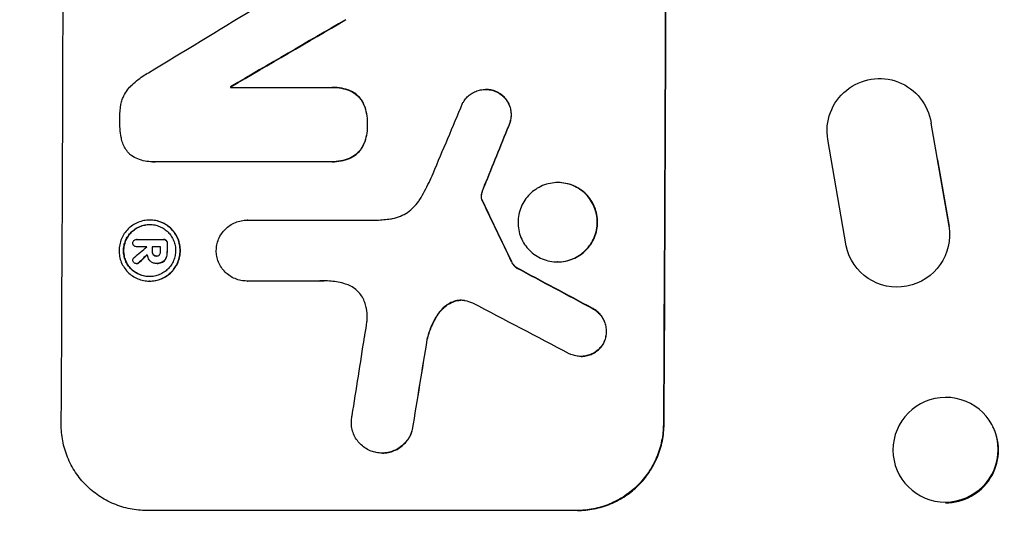
# Model space of a CAD drawing. Units: millimetres. Extents: x -3351 to 3825, y -2778 to 3901.
# Drawn here: x -1784 to -1643, y -471 to -398 of the extents above; entities that cross this region are included whole.
import ezdxf

# ---------------------------------------------------------------- set-up
doc = ezdxf.new("R2010")
doc.units = ezdxf.units.MM
doc.header["$LTSCALE"] = 20
doc.linetypes.add('HIDDEN', pattern=[9.525, 6.35, -3.175])
doc.layers.add('2d', color=230, linetype='Continuous')
doc.layers.add('AS-Free_Space_Hatch', color=31, linetype='HIDDEN')

msp = doc.modelspace()

# ---------------------------------------------------------------- hatches: boundary and pattern name
at = {"layer": 'AS-Free_Space_Hatch'}
h = msp.add_hatch(dxfattribs=at)
h.set_pattern_fill('ANSI31', color=256, scale=100)
h.set_pattern_definition([(30.8695, (1528.96, 2339.6), (-162.905, 272.522), [])])
edge = h.paths.add_edge_path()
edge.add_arc((-8.99, -332.95), 1000, 73.0015, 90, ccw=False)
edge.add_arc((2236.48, 1053.84), 2000, 165.86955, 192.42943, ccw=False)
edge.add_line((296.99, 1542.1), (559.22, 2583.72))
edge.add_arc((1528.96, 2339.59), 1000, -14.13045, 165.86955, ccw=False)
edge.add_line((2498.7, 2095.46), (2236.48, 1053.84))
edge.add_line((2236.48, 1053.84), (2392.63, 783.38))
edge.add_arc((1526.6, 283.38), 1000, -122.38424, 30, ccw=False)
edge.add_line((991.01, -561.1), (991.01, -749.05))
edge.add_arc((-8.99, -749.05), 1000, 270, 360, ccw=False)
edge.add_line((-8.99, -1749.05), (-1850.73, -1749.05))
edge.add_arc((-1850.73, -749.05), 1000, 180, 270, ccw=False)
edge.add_line((-2850.73, -749.05), (-2850.73, -332.95))
edge.add_arc((-1850.73, -332.95), 1000, 90, 180, ccw=False)
edge.add_line((-1850.73, 667.05), (-8.99, 667.05))

# ---------------------------------------------------------------- linework, layer by layer
at = {"layer": '2d'}
for p, q in [((-1753.93, -407.77), (-1753.98, -407.77)), ((-1753.98, -407.86), (-1739.65, -407.86)), ((-1739.39, -407.86), (-1739.44, -407.86)), ((-1717.36, -408.15), (-1717.41, -408.15)), ((-1654.54, -410.17), (-1654.58, -410.1)), ((-1653.54, -412.97), (-1651, -427.75)), ((-1665.72, -430.57), (-1668.34, -415.35)), ((-1765.16, -418.54), (-1765.21, -418.54)), ((-1739.7, -418.53), (-1764.86, -418.53)), ((-1739.42, -418.53), (-1739.47, -418.53)), ((-1652.59, -418.26), (-1650.95, -427.83)), ((-1707, -421.52), (-1707.06, -421.52)), ((-1765.53, -426.89), (-1765.58, -426.89)), ((-1751.56, -426.91), (-1751.61, -426.91)), ((-1751.58, -426.91), (-1733.01, -426.91)), ((-1767.42, -429.69), (-1767.48, -429.69)), ((-1767.46, -429.69), (-1763.62, -429.69)), ((-1763.53, -429.69), (-1763.59, -429.69)), ((-1767.44, -430.71), (-1767.49, -430.71)), ((-1765.98, -430.71), (-1767.46, -430.71)), ((-1764.03, -430.71), (-1765.24, -430.71)), ((-1764.59, -432.05), (-1764.64, -432.05)), ((-1767.43, -433.15), (-1767.48, -433.15)), ((-1764.63, -433.12), (-1764.68, -433.12)), ((-1764.53, -433.12), (-1764.58, -433.12)), ((-1707.05, -432.89), (-1707.11, -432.89)), ((-1664.7, -433.09), (-1664.75, -433.01)), ((-1712.95, -433.74), (-1713.01, -433.74)), ((-1765.57, -435.65), (-1765.62, -435.65)), ((-1751.61, -435.64), (-1751.66, -435.64)), ((-1741.31, -435.64), (-1751.62, -435.64)), ((-1703.71, -446.45), (-1703.76, -446.45)), ((-1644.59, -456.68), (-1644.65, -456.57)), ((-1732.21, -460.32), (-1732.26, -460.32)), ((-1658.2, -463.22), (-1658.26, -463.1)), ((-1704.23, -468.55), (-1766.01, -468.55))]:
    msp.add_line(p, q, dxfattribs=at)
for centre, major_axis, ratio, start_param, end_param in [((-1835.37, -332.95), (0, 1098), 0.052336, -1.68328, -1.458313), ((-1749.02, -332.95), (0, 1100), 0.052336, -1.683074, -1.458518), ((-1703.4, -332.95), (-1803.47, -1096.7), 0.014136, 1.527615, 1.535921), ((-1683.27, -332.95), (1879.14, 1097.71), 0.013322, -1.616189, -1.607405), ((-1811.26, -332.95), (0, 1098), 0.052336, -1.639075, -1.638991), ((-1745.74, -332.95), (-459.06, -1096.81), 0.04455, 1.509811, 1.519016), ((-1739.15, -332.95), (441.07, 1097.82), 0.045077, -1.633817, -1.626041), ((-1819.25, -332.95), (-532.5, 1097.77), 0.042385, -1.682468, -1.674499), ((-1820.28, -332.95), (0, 1098), 0.052336, -1.660592, -1.659493), ((-1704.88, -332.95), (-1328.15, -1096.64), 0.02123, 1.505867, 1.507256), ((-1717.41, -332.95), (1174.58, 1097.63), 0.024414, -1.635936, -1.634913), ((-1823.17, -332.95), (0, 1097), 0.052344, -1.660043, -1.660031), ((-1822.43, -332.95), (0, 1098), 0.052336, -1.660592, -1.659949), ((-1821.22, -332.95), (0, 1097), 0.052336, -1.660674, -1.660031), ((-1959.05, -332.95), (-2058.44, 1097.74), 0.011594, -1.689795, -1.684453), ((-1979.08, -332.95), (2100.99, -1096.75), 0.011213, 1.446024, 1.452665), ((-1775.04, -332.95), (-167.43, -1096.97), 0.051148, 1.467178, 1.477523), ((-1765.37, -332.95), (174.13, 1097.96), 0.051055, -1.675875, -1.664042), ((-1651.4, -459.95), (6.81, 3.27), 0.991764, -2.021268, 0)]:
    msp.add_ellipse(centre, major_axis=major_axis, ratio=ratio, start_param=start_param, end_param=end_param, dxfattribs=at)
at = {"layer": '2d', "extrusion": (0, 0, -1)}
for centre, major_axis, ratio, start_param, end_param in [((-1749.02, -332.95), (0, -1098), 0.052336, -1.68328, -1.458313), ((-1683.27, -332.95), (-1877.43, -1096.71), 0.013322, -1.534133, -1.525341), ((-1660.95, -414.06), (-6.37, -3.96), 0.995314, 0.385291, 3.55456), ((-1811.26, -332.95), (0, -1097), 0.052336, -1.502539, -1.502456), ((-1739.15, -332.95), (-440.67, -1096.82), 0.045077, -1.515485, -1.507702), ((-1819.25, -332.95), (532.02, -1096.77), 0.042385, -1.467018, -1.459042), ((-1658.38, -429.04), (6.37, 3.97), 0.995314, 0.385255, 3.49468), ((-1820.28, -332.95), (0, -1097), 0.052336, -1.482019, -1.480918), ((-1717.41, -332.95), (-1173.51, -1096.63), 0.024414, -1.506637, -1.505574), ((-1822.43, -332.95), (0, -1097), 0.052336, -1.481562, -1.480918), ((-1959.05, -332.95), (2056.56, -1096.74), 0.011594, -1.457056, -1.451709), ((-1765.37, -332.95), (-173.98, -1096.96), 0.051055, -1.477458, -1.465614), ((-1651.45, -459.84), (6.81, 3.27), 0.991764, -1.126375638713997, 5.15680966846559)]:
    msp.add_ellipse(centre, major_axis=major_axis, ratio=ratio, start_param=start_param, end_param=end_param, dxfattribs=at)
at = {"layer": '2d'}
for points, knots in [([(-1768.29, -407.66), (-1767.76, -407.15), (-1767.18, -406.67), (-1766.3, -406.08), (-1766.04, -405.92), (-1765.77, -405.76)], [65.249841, 65.249841, 65.249841, 65.249841, 67.425281, 67.425281, 68.299602, 68.299602, 68.299602, 68.299602]), ([(-1769.61, -409.92), (-1769.56, -409.72), (-1769.49, -409.52), (-1769.28, -409.01), (-1769.11, -408.71), (-1768.74, -408.15), (-1768.53, -407.9), (-1768.3, -407.67), (-1768.29, -407.66), (-1768.29, -407.66)], [24.340309, 24.340309, 24.340309, 24.340309, 24.933333, 24.933333, 25.893421, 25.893421, 26.853509, 26.853509, 26.873233, 26.873233, 26.873233, 26.873233]), ([(-1739.65, -407.86), (-1739.58, -407.86), (-1739.51, -407.86), (-1739.44, -407.86), (-1738.99, -407.86), (-1738.54, -407.9), (-1737.69, -408.07), (-1737.31, -408.18), (-1736.93, -408.32)], [-0.215709, -0.215709, -0.215709, -0.215709, 0, 0, 0, 1.331852, 1.331852, 2.463901, 2.463901, 2.463901, 2.463901]), ([(-1736.88, -408.32), (-1737.26, -408.18), (-1737.64, -408.07), (-1738.48, -407.9), (-1738.94, -407.86), (-1739.39, -407.86)], [-2.464002, -2.464002, -2.464002, -2.464002, -1.332744, -1.332744, 0, 0, 0, 0]), ([(-1736.93, -408.32), (-1736.92, -408.33), (-1736.9, -408.33), (-1736.66, -408.43), (-1736.44, -408.55), (-1736.04, -408.83), (-1735.85, -408.98), (-1735.52, -409.31), (-1735.37, -409.5), (-1735.18, -409.78), (-1735.13, -409.85), (-1735.09, -409.93)], [1.35763, 1.35763, 1.35763, 1.35763, 1.404457, 1.404457, 2.106685, 2.106685, 2.808914, 2.808914, 3.512185, 3.512185, 3.767874, 3.767874, 3.767874, 3.767874]), ([(-1735.04, -409.93), (-1735.08, -409.85), (-1735.13, -409.77), (-1735.31, -409.5), (-1735.47, -409.31), (-1735.8, -408.98), (-1735.98, -408.82), (-1736.39, -408.55), (-1736.61, -408.43), (-1736.85, -408.33), (-1736.87, -408.33), (-1736.88, -408.32)], [18.72132, 18.72132, 18.72132, 18.72132, 18.978298, 18.978298, 19.682019, 19.682019, 20.383794, 20.383794, 21.085569, 21.085569, 21.131544, 21.131544, 21.131544, 21.131544]), ([(-1720.7, -410.14), (-1720.64, -410.02), (-1720.57, -409.9), (-1720.35, -409.59), (-1720.2, -409.4), (-1719.87, -409.07), (-1719.68, -408.92), (-1719.28, -408.64), (-1719.06, -408.53), (-1718.6, -408.34), (-1718.36, -408.27), (-1717.89, -408.17), (-1717.64, -408.15), (-1717.41, -408.15), (-1717.18, -408.15), (-1716.94, -408.17), (-1716.46, -408.27), (-1716.22, -408.34), (-1715.91, -408.47), (-1715.83, -408.51), (-1715.75, -408.55)], [-3.885313, -3.885313, -3.885313, -3.885313, -3.493176, -3.493176, -2.792986, -2.792986, -2.094739, -2.094739, -1.396493, -1.396493, -0.698246, -0.698246, 0, 0, 0, 0.698699, 0.698699, 1.397397, 1.397397, 1.656109, 1.656109, 1.656109, 1.656109]), ([(-1715.69, -408.55), (-1715.78, -408.51), (-1715.86, -408.47), (-1716.17, -408.34), (-1716.41, -408.27), (-1716.89, -408.17), (-1717.13, -408.15), (-1717.36, -408.15)], [-1.656042, -1.656042, -1.656042, -1.656042, -1.396493, -1.396493, -0.698247, -0.698247, 0, 0, 0, 0]), ([(-1715.75, -408.55), (-1715.61, -408.62), (-1715.48, -408.69), (-1715.16, -408.91), (-1714.98, -409.06), (-1714.65, -409.38), (-1714.5, -409.57), (-1714.24, -409.97), (-1714.12, -410.18), (-1713.94, -410.63), (-1713.87, -410.86), (-1713.78, -411.34), (-1713.76, -411.57), (-1713.76, -412.03), (-1713.78, -412.27), (-1713.88, -412.74), (-1713.95, -412.97), (-1714.07, -413.27), (-1714.11, -413.35), (-1714.14, -413.42)], [1.627614, 1.627614, 1.627614, 1.627614, 2.05878, 2.05878, 2.74504, 2.74504, 3.433209, 3.433209, 4.121378, 4.121378, 4.809547, 4.809547, 5.497716, 5.497716, 6.186013, 6.186013, 6.87431, 6.87431, 7.107115, 7.107115, 7.107115, 7.107115]), ([(-1714.09, -413.42), (-1714.05, -413.35), (-1714.02, -413.27), (-1713.89, -412.97), (-1713.82, -412.74), (-1713.73, -412.27), (-1713.71, -412.03), (-1713.7, -411.57), (-1713.73, -411.34), (-1713.82, -410.87), (-1713.89, -410.63), (-1714.07, -410.18), (-1714.18, -409.97), (-1714.45, -409.57), (-1714.6, -409.39), (-1714.92, -409.06), (-1715.1, -408.91), (-1715.43, -408.69), (-1715.56, -408.62), (-1715.69, -408.55)], [14.884916, 14.884916, 14.884916, 14.884916, 15.118623, 15.118623, 15.80643, 15.80643, 16.494237, 16.494237, 17.18196, 17.18196, 17.869682, 17.869682, 18.557404, 18.557404, 19.245127, 19.245127, 19.93183, 19.93183, 20.364263, 20.364263, 20.364263, 20.364263]), ([(-1769.88, -412.35), (-1769.88, -412.27), (-1769.88, -412.19), (-1769.88, -411.53), (-1769.82, -410.92), (-1769.68, -410.18), (-1769.65, -410.05), (-1769.61, -409.92)], [42.237494, 42.237494, 42.237494, 42.237494, 42.466418, 42.466418, 44.236834, 44.236834, 44.62424, 44.62424, 44.62424, 44.62424]), ([(-1735.09, -409.93), (-1735.01, -410.09), (-1734.94, -410.25), (-1734.7, -410.81), (-1734.58, -411.23), (-1734.42, -412.07), (-1734.38, -412.5), (-1734.38, -413), (-1734.39, -413.1), (-1734.39, -413.2)], [6.880678, 6.880678, 6.880678, 6.880678, 7.379204, 7.379204, 8.61031, 8.61031, 9.841416, 9.841416, 10.136588, 10.136588, 10.136588, 10.136588]), ([(-1734.34, -413.2), (-1734.33, -413.1), (-1734.33, -413), (-1734.33, -412.5), (-1734.37, -412.07), (-1734.53, -411.23), (-1734.65, -410.81), (-1734.88, -410.25), (-1734.96, -410.09), (-1735.04, -409.93)], [29.232672, 29.232672, 29.232672, 29.232672, 29.527843, 29.527843, 30.758944, 30.758944, 31.990046, 31.990046, 32.488568, 32.488568, 32.488568, 32.488568]), ([(-1769.63, -415.14), (-1769.64, -415.1), (-1769.65, -415.07), (-1769.81, -414.2), (-1769.89, -413.37), (-1769.88, -412.49), (-1769.88, -412.42), (-1769.88, -412.35)], [55.896087, 55.896087, 55.896087, 55.896087, 55.990523, 55.990523, 58.42929, 58.42929, 58.638777, 58.638777, 58.638777, 58.638777]), ([(-1734.39, -413.2), (-1734.39, -413.31), (-1734.38, -413.41), (-1734.39, -413.91), (-1734.42, -414.31), (-1734.58, -415.11), (-1734.7, -415.51), (-1734.94, -416.07), (-1735.02, -416.24), (-1735.11, -416.42)], [9.026432, 9.026432, 9.026432, 9.026432, 9.34302, 9.34302, 10.512045, 10.512045, 11.681071, 11.681071, 12.231727, 12.231727, 12.231727, 12.231727]), ([(-1735.06, -416.42), (-1734.97, -416.25), (-1734.89, -416.07), (-1734.65, -415.51), (-1734.53, -415.11), (-1734.37, -414.31), (-1734.33, -413.91), (-1734.33, -413.41), (-1734.33, -413.31), (-1734.34, -413.2)], [25.143494, 25.143494, 25.143494, 25.143494, 25.692502, 25.692502, 26.862411, 26.862411, 28.032321, 28.032321, 28.348911, 28.348911, 28.348911, 28.348911]), ([(-1768.32, -417.54), (-1768.38, -417.49), (-1768.44, -417.44), (-1768.68, -417.2), (-1768.85, -416.99), (-1769.15, -416.54), (-1769.27, -416.3), (-1769.48, -415.8), (-1769.56, -415.53), (-1769.62, -415.22), (-1769.63, -415.18), (-1769.63, -415.14)], [15.223345, 15.223345, 15.223345, 15.223345, 15.459761, 15.459761, 16.233545, 16.233545, 17.007328, 17.007328, 17.781112, 17.781112, 17.91191, 17.91191, 17.91191, 17.91191]), ([(-1735.11, -416.42), (-1735.16, -416.5), (-1735.21, -416.57), (-1735.4, -416.86), (-1735.56, -417.05), (-1735.9, -417.39), (-1736.09, -417.55), (-1736.51, -417.83), (-1736.73, -417.95), (-1736.97, -418.05), (-1736.97, -418.05), (-1736.97, -418.05)], [7.667527, 7.667527, 7.667527, 7.667527, 7.927442, 7.927442, 8.648605, 8.648605, 9.36859, 9.36859, 10.088575, 10.088575, 10.090466, 10.090466, 10.090466, 10.090466]), ([(-1736.92, -418.05), (-1736.92, -418.05), (-1736.92, -418.05), (-1736.68, -417.95), (-1736.46, -417.83), (-1736.04, -417.55), (-1735.85, -417.39), (-1735.51, -417.05), (-1735.35, -416.86), (-1735.16, -416.57), (-1735.11, -416.5), (-1735.06, -416.42)], [12.966595, 12.966595, 12.966595, 12.966595, 12.968485, 12.968485, 13.688469, 13.688469, 14.408454, 14.408454, 15.129614, 15.129614, 15.389528, 15.389528, 15.389528, 15.389528]), ([(-1764.86, -418.53), (-1764.98, -418.53), (-1765.1, -418.54), (-1765.55, -418.54), (-1765.9, -418.5), (-1766.6, -418.37), (-1766.94, -418.26), (-1767.6, -417.99), (-1767.92, -417.82), (-1768.25, -417.59), (-1768.29, -417.57), (-1768.32, -417.54)], [15.961096, 15.961096, 15.961096, 15.961096, 16.306501, 16.306501, 17.324163, 17.324163, 18.341826, 18.341826, 19.359488, 19.359488, 19.484565, 19.484565, 19.484565, 19.484565]), ([(-1736.97, -418.05), (-1737.36, -418.2), (-1737.77, -418.32), (-1738.61, -418.49), (-1739.05, -418.53), (-1739.55, -418.53), (-1739.62, -418.53), (-1739.7, -418.53)], [17.909164, 17.909164, 17.909164, 17.909164, 19.099417, 19.099417, 20.371792, 20.371792, 20.592134, 20.592134, 20.592134, 20.592134]), ([(-1739.42, -418.53), (-1739, -418.53), (-1738.56, -418.49), (-1737.72, -418.32), (-1737.31, -418.2), (-1736.92, -418.05)], [20.371743, 20.371743, 20.371743, 20.371743, 21.644116, 21.644116, 22.83437, 22.83437, 22.83437, 22.83437]), ([(-1726.85, -423.94), (-1726.61, -423.55), (-1726.38, -423.15), (-1725.72, -421.92), (-1725.31, -421.08), (-1724.95, -420.21)], [115.280464, 115.280464, 115.280464, 115.280464, 116.585597, 116.585597, 119.236515, 119.236515, 119.236515, 119.236515]), ([(-1717.84, -422.71), (-1717.81, -422.64), (-1717.78, -422.56), (-1717.68, -422.3), (-1717.61, -422.12), (-1717.54, -421.93)], [25.5116165, 25.5116165, 25.5116165, 25.5116165, 25.7461134, 25.7461134, 26.3046113, 26.3046113, 26.3046113, 26.3046113]), ([(-1707.06, -421.52), (-1706.7, -421.52), (-1706.33, -421.55), (-1705.6, -421.7), (-1705.23, -421.81), (-1704.54, -422.1), (-1704.2, -422.28), (-1703.58, -422.69), (-1703.3, -422.93), (-1702.8, -423.43), (-1702.56, -423.72), (-1702.15, -424.34), (-1701.97, -424.68), (-1701.68, -425.38), (-1701.57, -425.74), (-1701.43, -426.48), (-1701.4, -426.85), (-1701.4, -427.56), (-1701.44, -427.93), (-1701.59, -428.67), (-1701.7, -429.03), (-1701.99, -429.73), (-1702.17, -430.07), (-1702.59, -430.69), (-1702.83, -430.98), (-1703.34, -431.48), (-1703.63, -431.72), (-1704.25, -432.13), (-1704.58, -432.31), (-1705.28, -432.6), (-1705.65, -432.71), (-1706.38, -432.86), (-1706.75, -432.89), (-1707.46, -432.89), (-1707.83, -432.86), (-1708.57, -432.71), (-1708.93, -432.6), (-1709.63, -432.31), (-1709.96, -432.13), (-1710.58, -431.72), (-1710.86, -431.48), (-1711.37, -430.97), (-1711.6, -430.69), (-1712.02, -430.07), (-1712.19, -429.73), (-1712.48, -429.03), (-1712.59, -428.67), (-1712.73, -427.93), (-1712.76, -427.56), (-1712.76, -426.85), (-1712.72, -426.48), (-1712.58, -425.75), (-1712.46, -425.38), (-1712.17, -424.68), (-1711.99, -424.34), (-1711.57, -423.72), (-1711.33, -423.44), (-1710.83, -422.93), (-1710.54, -422.69), (-1709.92, -422.28), (-1709.58, -422.1), (-1708.88, -421.81), (-1708.52, -421.7), (-1707.78, -421.55), (-1707.41, -421.52), (-1707.06, -421.52)], [0, 0, 0, 0, 1.070876, 1.070876, 2.141752, 2.141752, 3.212629, 3.212629, 4.283505, 4.283505, 5.358605, 5.358605, 6.433705, 6.433705, 7.508805, 7.508805, 8.583906, 8.583906, 9.65938, 9.65938, 10.734855, 10.734855, 11.81033, 11.81033, 12.885805, 12.885805, 13.956719, 13.956719, 15.027633, 15.027633, 16.098547, 16.098547, 17.169461, 17.169461, 18.241478, 18.241478, 19.313495, 19.313495, 20.385513, 20.385513, 21.45753, 21.45753, 22.531902, 22.531902, 23.606273, 23.606273, 24.680645, 24.680645, 25.755016, 25.755016, 26.829139, 26.829139, 27.903262, 27.903262, 28.977386, 28.977386, 30.051509, 30.051509, 31.123362, 31.123362, 32.195215, 32.195215, 33.267069, 33.267069, 34.338922, 34.338922, 34.338922, 34.338922]), ([(-1707.05, -432.89), (-1706.7, -432.89), (-1706.33, -432.86), (-1705.6, -432.71), (-1705.23, -432.6), (-1704.53, -432.31), (-1704.19, -432.13), (-1703.57, -431.72), (-1703.29, -431.48), (-1702.78, -430.98), (-1702.54, -430.69), (-1702.12, -430.07), (-1701.94, -429.73), (-1701.64, -429.03), (-1701.53, -428.67), (-1701.39, -427.93), (-1701.35, -427.56), (-1701.35, -426.85), (-1701.38, -426.48), (-1701.52, -425.74), (-1701.63, -425.38), (-1701.92, -424.68), (-1702.09, -424.34), (-1702.51, -423.72), (-1702.75, -423.43), (-1703.25, -422.93), (-1703.53, -422.69), (-1704.15, -422.28), (-1704.48, -422.1), (-1705.18, -421.81), (-1705.55, -421.7), (-1706.28, -421.55), (-1706.65, -421.52), (-1707, -421.52)], [17.169403, 17.169403, 17.169403, 17.169403, 18.240318, 18.240318, 19.311232, 19.311232, 20.382146, 20.382146, 21.45306, 21.45306, 22.528527, 22.528527, 23.603994, 23.603994, 24.679461, 24.679461, 25.754928, 25.754928, 26.830021, 26.830021, 27.905113, 27.905113, 28.980206, 28.980206, 30.055299, 30.055299, 31.126176, 31.126176, 32.197052, 32.197052, 33.267929, 33.267929, 34.338806, 34.338806, 34.338806, 34.338806]), ([(-1718.04, -423.34), (-1718.05, -423.4), (-1718.05, -423.45), (-1718.05, -423.65), (-1718.03, -423.8), (-1717.98, -423.95)], [2.051969, 2.051969, 2.051969, 2.051969, 2.2158216, 2.2158216, 2.6458075, 2.6458075, 2.6458075, 2.6458075]), ([(-1717.89, -422.71), (-1717.94, -422.85), (-1717.98, -422.99), (-1718.02, -423.2), (-1718.03, -423.27), (-1718.04, -423.34)], [3.1277042, 3.1277042, 3.1277042, 3.1277042, 3.5375766, 3.5375766, 3.7445401, 3.7445401, 3.7445401, 3.7445401]), ([(-1717.93, -423.95), (-1717.98, -423.8), (-1718, -423.65), (-1718, -423.45), (-1717.99, -423.4), (-1717.99, -423.34)], [6.2176712, 6.2176712, 6.2176712, 6.2176712, 6.6476546, 6.6476546, 6.8115062, 6.8115062, 6.8115062, 6.8115062]), ([(-1717.99, -423.34), (-1717.98, -423.27), (-1717.97, -423.2), (-1717.93, -422.99), (-1717.89, -422.85), (-1717.84, -422.71)], [12.4301936, 12.4301936, 12.4301936, 12.4301936, 12.6375874, 12.6375874, 13.0470664, 13.0470664, 13.0470664, 13.0470664]), ([(-1731.07, -426.72), (-1730.96, -426.71), (-1730.85, -426.69), (-1730.36, -426.59), (-1729.99, -426.48), (-1729.27, -426.18), (-1728.92, -426), (-1728.28, -425.57), (-1727.99, -425.32), (-1727.47, -424.81), (-1727.22, -424.51), (-1726.95, -424.11), (-1726.9, -424.03), (-1726.85, -423.94)], [18.424788, 18.424788, 18.424788, 18.424788, 18.745098, 18.745098, 19.846853, 19.846853, 20.948608, 20.948608, 22.050364, 22.050364, 23.154229, 23.154229, 23.438138, 23.438138, 23.438138, 23.438138]), ([(-1717.98, -423.95), (-1717.98, -423.97), (-1717.97, -424), (-1717.94, -424.07), (-1717.92, -424.1), (-1717.9, -424.14)], [1.7207269, 1.7207269, 1.7207269, 1.7207269, 1.8020372, 1.8020372, 1.9220516, 1.9220516, 1.9220516, 1.9220516]), ([(-1717.85, -424.14), (-1717.87, -424.1), (-1717.89, -424.07), (-1717.91, -424), (-1717.92, -423.97), (-1717.93, -423.95)], [3.8423361, 3.8423361, 3.8423361, 3.8423361, 3.9626511, 3.9626511, 4.0436493, 4.0436493, 4.0436493, 4.0436493]), ([(-1765.58, -426.89), (-1765.31, -426.89), (-1765.02, -426.92), (-1764.46, -427.03), (-1764.18, -427.11), (-1763.64, -427.33), (-1763.38, -427.47), (-1762.91, -427.79), (-1762.69, -427.98), (-1762.3, -428.37), (-1762.12, -428.59), (-1761.8, -429.06), (-1761.66, -429.32), (-1761.44, -429.86), (-1761.36, -430.14), (-1761.25, -430.71), (-1761.22, -430.99), (-1761.23, -431.55), (-1761.25, -431.83), (-1761.37, -432.4), (-1761.45, -432.68), (-1761.68, -433.22), (-1761.82, -433.48), (-1762.14, -433.96), (-1762.33, -434.17), (-1762.72, -434.56), (-1762.94, -434.75), (-1763.42, -435.07), (-1763.68, -435.21), (-1764.22, -435.43), (-1764.5, -435.51), (-1765.06, -435.62), (-1765.35, -435.65), (-1765.9, -435.65), (-1766.18, -435.62), (-1766.74, -435.51), (-1767.03, -435.43), (-1767.56, -435.2), (-1767.82, -435.07), (-1768.3, -434.74), (-1768.51, -434.56), (-1768.9, -434.17), (-1769.08, -433.95), (-1769.4, -433.47), (-1769.54, -433.22), (-1769.76, -432.68), (-1769.84, -432.39), (-1769.95, -431.83), (-1769.98, -431.54), (-1769.97, -431), (-1769.94, -430.71), (-1769.83, -430.15), (-1769.75, -429.86), (-1769.52, -429.32), (-1769.38, -429.07), (-1769.06, -428.59), (-1768.87, -428.37), (-1768.48, -427.98), (-1768.26, -427.8), (-1767.78, -427.47), (-1767.53, -427.34), (-1766.99, -427.11), (-1766.7, -427.03), (-1766.14, -426.92), (-1765.85, -426.89), (-1765.58, -426.89)], [0, 0, 0, 0, 0.824768, 0.824768, 1.649535, 1.649535, 2.474303, 2.474303, 3.299071, 3.299071, 4.127417, 4.127417, 4.955764, 4.955764, 5.78411, 5.78411, 6.612456, 6.612456, 7.441035, 7.441035, 8.269613, 8.269613, 9.098192, 9.098192, 9.92677, 9.92677, 10.751561, 10.751561, 11.576352, 11.576352, 12.401143, 12.401143, 13.225934, 13.225934, 14.051637, 14.051637, 14.877339, 14.877339, 15.703042, 15.703042, 16.528744, 16.528744, 17.356411, 17.356411, 18.184078, 18.184078, 19.011746, 19.011746, 19.839413, 19.839413, 20.666926, 20.666926, 21.494439, 21.494439, 22.321952, 22.321952, 23.149466, 23.149466, 23.975067, 23.975067, 24.800667, 24.800667, 25.626268, 25.626268, 26.451869, 26.451869, 26.451869, 26.451869]), ([(-1765.58, -427.53), (-1765.82, -427.53), (-1766.06, -427.55), (-1766.54, -427.65), (-1766.78, -427.72), (-1767.24, -427.91), (-1767.47, -428.03), (-1767.87, -428.3), (-1768.06, -428.46), (-1768.4, -428.79), (-1768.55, -428.98), (-1768.83, -429.39), (-1768.95, -429.61), (-1769.14, -430.07), (-1769.21, -430.31), (-1769.31, -430.79), (-1769.33, -431.04), (-1769.34, -431.51), (-1769.31, -431.75), (-1769.22, -432.23), (-1769.15, -432.47), (-1768.96, -432.93), (-1768.85, -433.15), (-1768.57, -433.56), (-1768.42, -433.75), (-1768.09, -434.08), (-1767.9, -434.24), (-1767.5, -434.51), (-1767.28, -434.63), (-1766.82, -434.82), (-1766.58, -434.89), (-1766.09, -434.99), (-1765.85, -435.01), (-1765.38, -435.01), (-1765.14, -434.99), (-1764.66, -434.89), (-1764.42, -434.82), (-1763.96, -434.63), (-1763.74, -434.51), (-1763.33, -434.24), (-1763.14, -434.08), (-1762.81, -433.75), (-1762.65, -433.56), (-1762.37, -433.15), (-1762.25, -432.93), (-1762.06, -432.47), (-1761.99, -432.23), (-1761.89, -431.75), (-1761.87, -431.51), (-1761.86, -431.04), (-1761.89, -430.79), (-1761.98, -430.31), (-1762.05, -430.07), (-1762.24, -429.61), (-1762.36, -429.39), (-1762.63, -428.98), (-1762.78, -428.79), (-1763.11, -428.46), (-1763.3, -428.3), (-1763.71, -428.03), (-1763.93, -427.91), (-1764.38, -427.72), (-1764.62, -427.65), (-1765.11, -427.55), (-1765.35, -427.53), (-1765.58, -427.53)], [0, 0, 0, 0, 0.704911, 0.704911, 1.409822, 1.409822, 2.114733, 2.114733, 2.819644, 2.819644, 3.526191, 3.526191, 4.232739, 4.232739, 4.939286, 4.939286, 5.645833, 5.645833, 6.352492, 6.352492, 7.059152, 7.059152, 7.765811, 7.765811, 8.47247, 8.47247, 9.177455, 9.177455, 9.88244, 9.88244, 10.587426, 10.587426, 11.292411, 11.292411, 11.996622, 11.996622, 12.700834, 12.700834, 13.405046, 13.405046, 14.109258, 14.109258, 14.81669, 14.81669, 15.524123, 15.524123, 16.231555, 16.231555, 16.938988, 16.938988, 17.646251, 17.646251, 18.353515, 18.353515, 19.060778, 19.060778, 19.768041, 19.768041, 20.472236, 20.472236, 21.176431, 21.176431, 21.880626, 21.880626, 22.58482, 22.58482, 22.58482, 22.58482]), ([(-1765.59, -435.01), (-1765.82, -435.01), (-1766.05, -434.99), (-1766.52, -434.89), (-1766.76, -434.82), (-1767.22, -434.63), (-1767.44, -434.51), (-1767.85, -434.24), (-1768.04, -434.08), (-1768.37, -433.75), (-1768.52, -433.56), (-1768.79, -433.15), (-1768.91, -432.93), (-1769.1, -432.47), (-1769.17, -432.23), (-1769.26, -431.75), (-1769.28, -431.51), (-1769.28, -431.04), (-1769.26, -430.79), (-1769.16, -430.31), (-1769.09, -430.07), (-1768.89, -429.61), (-1768.78, -429.39), (-1768.5, -428.98), (-1768.34, -428.79), (-1768.01, -428.46), (-1767.82, -428.3), (-1767.41, -428.03), (-1767.19, -427.91), (-1766.73, -427.72), (-1766.49, -427.65), (-1766.02, -427.56), (-1765.78, -427.53), (-1765.56, -427.53)], [11.318653, 11.318653, 11.318653, 11.318653, 11.997352, 11.997352, 12.702336, 12.702336, 13.40732, 13.40732, 14.112304, 14.112304, 14.818959, 14.818959, 15.525614, 15.525614, 16.232269, 16.232269, 16.938924, 16.938924, 17.645467, 17.645467, 18.35201, 18.35201, 19.058553, 19.058553, 19.765097, 19.765097, 20.470007, 20.470007, 21.174917, 21.174917, 21.879827, 21.879827, 22.558468, 22.558468, 22.558468, 22.558468]), ([(-1765.57, -435.65), (-1765.29, -435.65), (-1765.01, -435.62), (-1764.44, -435.51), (-1764.16, -435.43), (-1763.62, -435.2), (-1763.36, -435.07), (-1762.88, -434.74), (-1762.66, -434.56), (-1762.27, -434.17), (-1762.09, -433.95), (-1761.77, -433.47), (-1761.63, -433.22), (-1761.4, -432.68), (-1761.32, -432.39), (-1761.2, -431.83), (-1761.17, -431.54), (-1761.17, -431), (-1761.2, -430.71), (-1761.3, -430.15), (-1761.39, -429.86), (-1761.61, -429.32), (-1761.75, -429.07), (-1762.07, -428.59), (-1762.25, -428.37), (-1762.63, -427.98), (-1762.85, -427.8), (-1763.33, -427.47), (-1763.59, -427.34), (-1764.12, -427.11), (-1764.4, -427.03), (-1764.97, -426.92), (-1765.25, -426.89), (-1765.53, -426.89)], [13.225885, 13.225885, 13.225885, 13.225885, 14.051586, 14.051586, 14.877287, 14.877287, 15.702988, 15.702988, 16.52869, 16.52869, 17.356352, 17.356352, 18.184014, 18.184014, 19.011676, 19.011676, 19.839338, 19.839338, 20.666847, 20.666847, 21.494355, 21.494355, 22.321864, 22.321864, 23.149372, 23.149372, 23.974972, 23.974972, 24.800572, 24.800572, 25.626172, 25.626172, 26.451771, 26.451771, 26.451771, 26.451771]), ([(-1756.03, -431.28), (-1756.03, -431.01), (-1756, -430.74), (-1755.89, -430.18), (-1755.81, -429.9), (-1755.58, -429.35), (-1755.44, -429.09), (-1755.11, -428.61), (-1754.93, -428.39), (-1754.53, -428), (-1754.31, -427.82), (-1753.83, -427.49), (-1753.57, -427.35), (-1753.03, -427.13), (-1752.74, -427.04), (-1752.18, -426.93), (-1751.89, -426.91), (-1751.61, -426.91), (-1751.6, -426.91), (-1751.59, -426.91), (-1751.58, -426.91)], [-6.6146, -6.6146, -6.6146, -6.6146, -5.81963, -5.81963, -4.986196, -4.986196, -4.152761, -4.152761, -3.319326, -3.319326, -2.489495, -2.489495, -1.659663, -1.659663, -0.829832, -0.829832, 0, 0, 0, 0.035856, 0.035856, 0.035856, 0.035856]), ([(-1733.01, -426.91), (-1732.67, -426.89), (-1732.34, -426.86), (-1731.69, -426.8), (-1731.38, -426.77), (-1731.07, -426.72)], [71.121511, 71.121511, 71.121511, 71.121511, 72.103972, 72.103972, 73.018308, 73.018308, 73.018308, 73.018308]), ([(-1767.99, -430.2), (-1767.99, -430.19), (-1767.99, -430.19), (-1767.99, -430.12), (-1767.98, -430.05), (-1767.93, -429.93), (-1767.89, -429.87), (-1767.84, -429.82), (-1767.84, -429.82), (-1767.84, -429.82)], [2.2534449, 2.2534449, 2.2534449, 2.2534449, 2.2731342, 2.2731342, 2.4629712, 2.4629712, 2.6528081, 2.6528081, 2.6568152, 2.6568152, 2.6568152, 2.6568152]), ([(-1767.91, -430.49), (-1767.93, -430.47), (-1767.94, -430.44), (-1767.98, -430.35), (-1767.99, -430.28), (-1767.99, -430.21), (-1767.99, -430.2), (-1767.99, -430.2)], [2.175943, 2.175943, 2.175943, 2.175943, 2.25539, 2.25539, 2.460684, 2.460684, 2.4704139, 2.4704139, 2.4704139, 2.4704139]), ([(-1767.46, -430.71), (-1767.47, -430.71), (-1767.48, -430.71), (-1767.56, -430.71), (-1767.63, -430.7), (-1767.75, -430.65), (-1767.81, -430.61), (-1767.88, -430.54), (-1767.9, -430.52), (-1767.91, -430.49)], [1.5278396, 1.5278396, 1.5278396, 1.5278396, 1.5582399, 1.5582399, 1.7525957, 1.7525957, 1.9469515, 1.9469515, 2.0370276, 2.0370276, 2.0370276, 2.0370276]), ([(-1767.84, -429.82), (-1767.8, -429.78), (-1767.75, -429.75), (-1767.62, -429.7), (-1767.55, -429.69), (-1767.48, -429.69), (-1767.47, -429.69), (-1767.46, -429.69), (-1767.46, -429.69)], [-0.3804717, -0.3804717, -0.3804717, -0.3804717, -0.2112577, -0.2112577, 0, 0, 0, 0.0185672, 0.0185672, 0.0185672, 0.0185672]), ([(-1763.62, -429.69), (-1763.61, -429.69), (-1763.6, -429.69), (-1763.59, -429.69), (-1763.52, -429.69), (-1763.45, -429.7), (-1763.33, -429.75), (-1763.27, -429.78), (-1763.23, -429.82)], [-0.0327976, -0.0327976, -0.0327976, -0.0327976, 0, 0, 0, 0.2012403, 0.2012403, 0.3763363, 0.3763363, 0.3763363, 0.3763363]), ([(-1763.18, -429.82), (-1763.22, -429.78), (-1763.27, -429.75), (-1763.4, -429.7), (-1763.47, -429.69), (-1763.53, -429.69)], [-0.3763437, -0.3763437, -0.3763437, -0.3763437, -0.2014471, -0.2014471, 0, 0, 0, 0]), ([(-1763.23, -429.82), (-1763.19, -429.87), (-1763.15, -429.92), (-1763.1, -430.05), (-1763.09, -430.12), (-1763.09, -430.19), (-1763.09, -430.2), (-1763.09, -430.21)], [0.4074324, 0.4074324, 0.4074324, 0.4074324, 0.5890929, 0.5890929, 0.786026, 0.786026, 0.8177958, 0.8177958, 0.8177958, 0.8177958]), ([(-1763.04, -430.21), (-1763.04, -430.2), (-1763.04, -430.19), (-1763.04, -430.12), (-1763.05, -430.05), (-1763.1, -429.92), (-1763.14, -429.87), (-1763.18, -429.82)], [2.3263285, 2.3263285, 2.3263285, 2.3263285, 2.3580981, 2.3580981, 2.5550298, 2.5550298, 2.7366896, 2.7366896, 2.7366896, 2.7366896]), ([(-1765.57, -432.7), (-1765.6, -432.66), (-1765.63, -432.62), (-1765.72, -432.49), (-1765.77, -432.39), (-1765.86, -432.18), (-1765.89, -432.07), (-1765.92, -431.92), (-1765.93, -431.89), (-1765.93, -431.85)], [6.6549043, 6.6549043, 6.6549043, 6.6549043, 6.7963352, 6.7963352, 7.120817, 7.120817, 7.4452989, 7.4452989, 7.5443115, 7.5443115, 7.5443115, 7.5443115]), ([(-1765.25, -431.42), (-1765.25, -431.42), (-1765.25, -431.43), (-1765.25, -431.52), (-1765.23, -431.61), (-1765.17, -431.76), (-1765.13, -431.82), (-1765.09, -431.87)], [0.9746831, 0.9746831, 0.9746831, 0.9746831, 1.0005972, 1.0005972, 1.2510473, 1.2510473, 1.4527149, 1.4527149, 1.4527149, 1.4527149]), ([(-1765.04, -431.87), (-1765.08, -431.82), (-1765.12, -431.76), (-1765.18, -431.61), (-1765.19, -431.52), (-1765.19, -431.43), (-1765.19, -431.42), (-1765.19, -431.42)], [2.5496994, 2.5496994, 2.5496994, 2.5496994, 2.7511125, 2.7511125, 3.0018273, 3.0018273, 3.0277416, 3.0277416, 3.0277416, 3.0277416]), ([(-1765.09, -431.87), (-1765.09, -431.87), (-1765.09, -431.88), (-1765.03, -431.93), (-1764.97, -431.98), (-1764.82, -432.04), (-1764.74, -432.05), (-1764.66, -432.05), (-1764.65, -432.05), (-1764.64, -432.05)], [1.3433888, 1.3433888, 1.3433888, 1.3433888, 1.3492875, 1.3492875, 1.5738185, 1.5738185, 1.7983494, 1.7983494, 1.8217353, 1.8217353, 1.8217353, 1.8217353]), ([(-1764.64, -432.05), (-1764.7, -432.05), (-1764.77, -432.03), (-1764.91, -431.98), (-1764.98, -431.93), (-1765.03, -431.88), (-1765.03, -431.88), (-1765.04, -431.87)], [1.8217286, 1.8217286, 1.8217286, 1.8217286, 2.0226342, 2.0226342, 2.2469257, 2.2469257, 2.253299, 2.253299, 2.253299, 2.253299]), ([(-1764.64, -432.05), (-1764.63, -432.05), (-1764.62, -432.05), (-1764.53, -432.05), (-1764.46, -432.04), (-1764.32, -431.98), (-1764.26, -431.94), (-1764.2, -431.88), (-1764.2, -431.88), (-1764.19, -431.87)], [1.6536526, 1.6536526, 1.6536526, 1.6536526, 1.6903308, 1.6903308, 1.901375, 1.901375, 2.1124191, 2.1124191, 2.1327462, 2.1327462, 2.1327462, 2.1327462]), ([(-1764.19, -431.87), (-1764.15, -431.82), (-1764.11, -431.76), (-1764.05, -431.62), (-1764.04, -431.53), (-1764.04, -431.44), (-1764.04, -431.43), (-1764.04, -431.42)], [2.4993947, 2.4993947, 2.4993947, 2.4993947, 2.6944113, 2.6944113, 2.9396749, 2.9396749, 2.977076, 2.977076, 2.977076, 2.977076]), ([(-1763.1, -431.42), (-1763.1, -431.44), (-1763.1, -431.46), (-1763.1, -431.62), (-1763.11, -431.77), (-1763.17, -432.04), (-1763.2, -432.17), (-1763.25, -432.29)], [3.4051931, 3.4051931, 3.4051931, 3.4051931, 3.4678462, 3.4678462, 3.9023464, 3.9023464, 4.2674424, 4.2674424, 4.2674424, 4.2674424]), ([(-1763.19, -432.29), (-1763.15, -432.17), (-1763.11, -432.04), (-1763.06, -431.77), (-1763.04, -431.62), (-1763.04, -431.46), (-1763.04, -431.44), (-1763.04, -431.42)], [9.6045258, 9.6045258, 9.6045258, 9.6045258, 9.9700359, 9.9700359, 10.4040634, 10.4040634, 10.4667154, 10.4667154, 10.4667154, 10.4667154]), ([(-1751.62, -435.64), (-1751.63, -435.64), (-1751.65, -435.64), (-1751.94, -435.64), (-1752.22, -435.61), (-1752.79, -435.5), (-1753.07, -435.41), (-1753.61, -435.19), (-1753.87, -435.05), (-1754.35, -434.73), (-1754.57, -434.54), (-1754.96, -434.15), (-1755.14, -433.93), (-1755.46, -433.45), (-1755.6, -433.19), (-1755.82, -432.65), (-1755.9, -432.37), (-1756.01, -431.81), (-1756.03, -431.54), (-1756.03, -431.28)], [13.24212, 13.24212, 13.24212, 13.24212, 13.285202, 13.285202, 14.114605, 14.114605, 14.944009, 14.944009, 15.773412, 15.773412, 16.602815, 16.602815, 17.434191, 17.434191, 18.265567, 18.265567, 19.096943, 19.096943, 19.891154, 19.891154, 19.891154, 19.891154]), ([(-1768, -432.64), (-1768, -432.64), (-1768, -432.64), (-1768, -432.57), (-1767.99, -432.5), (-1767.94, -432.37), (-1767.89, -432.31), (-1767.84, -432.26), (-1767.83, -432.25), (-1767.82, -432.24)], [2.3864588, 2.3864588, 2.3864588, 2.3864588, 2.3877472, 2.3877472, 2.5869631, 2.5869631, 2.7861791, 2.7861791, 2.8180413, 2.8180413, 2.8180413, 2.8180413]), ([(-1767.85, -433), (-1767.85, -433), (-1767.85, -433), (-1767.9, -432.95), (-1767.94, -432.89), (-1767.99, -432.77), (-1768, -432.7), (-1768, -432.64)], [1.8814033, 1.8814033, 1.8814033, 1.8814033, 1.895202, 1.895202, 2.0852463, 2.0852463, 2.274063, 2.274063, 2.274063, 2.274063]), ([(-1767.48, -433.15), (-1767.55, -433.15), (-1767.62, -433.14), (-1767.74, -433.08), (-1767.8, -433.05), (-1767.85, -433)], [1.6385812, 1.6385812, 1.6385812, 1.6385812, 1.8385702, 1.8385702, 2.029363, 2.029363, 2.029363, 2.029363]), ([(-1767.18, -433.02), (-1767.18, -433.02), (-1767.18, -433.02), (-1767.23, -433.06), (-1767.28, -433.1), (-1767.38, -433.14), (-1767.43, -433.15), (-1767.48, -433.15)], [0.9835961, 0.9835961, 0.9835961, 0.9835961, 0.9958634, 0.9958634, 1.1613337, 1.1613337, 1.3092377, 1.3092377, 1.3092377, 1.3092377]), ([(-1767.43, -433.15), (-1767.38, -433.15), (-1767.33, -433.14), (-1767.22, -433.1), (-1767.17, -433.06), (-1767.13, -433.02), (-1767.13, -433.02), (-1767.13, -433.02)], [1.3443655, 1.3443655, 1.3443655, 1.3443655, 1.49245, 1.49245, 1.6581011, 1.6581011, 1.670011, 1.670011, 1.670011, 1.670011]), ([(-1764.65, -433.12), (-1764.66, -433.12), (-1764.67, -433.12), (-1764.82, -433.12), (-1764.98, -433.09), (-1765.27, -432.97), (-1765.4, -432.88), (-1765.53, -432.75), (-1765.55, -432.73), (-1765.57, -432.7)], [3.512239, 3.512239, 3.512239, 3.512239, 3.543103, 3.543103, 3.984992, 3.984992, 4.426881, 4.426881, 4.527264, 4.527264, 4.527264, 4.527264]), ([(-1763.78, -432.92), (-1763.83, -432.94), (-1763.88, -432.97), (-1764.04, -433.03), (-1764.15, -433.07), (-1764.37, -433.11), (-1764.47, -433.12), (-1764.6, -433.12), (-1764.62, -433.12), (-1764.65, -433.12)], [4.2823363, 4.2823363, 4.2823363, 4.2823363, 4.4464333, 4.4464333, 4.7632266, 4.7632266, 5.0800198, 5.0800198, 5.1456637, 5.1456637, 5.1456637, 5.1456637]), ([(-1764.53, -433.12), (-1764.42, -433.12), (-1764.31, -433.11), (-1764.1, -433.07), (-1763.99, -433.03), (-1763.83, -432.97), (-1763.78, -432.94), (-1763.73, -432.92)], [5.0800012, 5.0800012, 5.0800012, 5.0800012, 5.3967945, 5.3967945, 5.7135879, 5.7135879, 5.877684, 5.877684, 5.877684, 5.877684]), ([(-1763.25, -432.29), (-1763.25, -432.3), (-1763.26, -432.31), (-1763.32, -432.48), (-1763.42, -432.61), (-1763.6, -432.8), (-1763.69, -432.86), (-1763.78, -432.92)], [2.2981813, 2.2981813, 2.2981813, 2.2981813, 2.333246, 2.333246, 2.8007594, 2.8007594, 3.1059841, 3.1059841, 3.1059841, 3.1059841]), ([(-1763.73, -432.92), (-1763.63, -432.86), (-1763.55, -432.8), (-1763.37, -432.61), (-1763.27, -432.48), (-1763.2, -432.31), (-1763.2, -432.3), (-1763.19, -432.29)], [4.3570957, 4.3570957, 4.3570957, 4.3570957, 4.6623212, 4.6623212, 5.1298309, 5.1298309, 5.1648949, 5.1648949, 5.1648949, 5.1648949]), ([(-1713.72, -432.86), (-1713.67, -432.97), (-1713.61, -433.07), (-1713.46, -433.29), (-1713.37, -433.41), (-1713.19, -433.59), (-1713.1, -433.67), (-1713.01, -433.74)], [4.44107, 4.44107, 4.44107, 4.44107, 4.781246, 4.781246, 5.216653, 5.216653, 5.555317, 5.555317, 5.555317, 5.555317]), ([(-1712.95, -433.74), (-1713.05, -433.67), (-1713.13, -433.59), (-1713.31, -433.41), (-1713.41, -433.29), (-1713.56, -433.07), (-1713.62, -432.97), (-1713.67, -432.86)], [8.345314, 8.345314, 8.345314, 8.345314, 8.68398, 8.68398, 9.119384, 9.119384, 9.459557, 9.459557, 9.459557, 9.459557]), ([(-1737.49, -436.07), (-1737.84, -435.96), (-1738.19, -435.87), (-1739.22, -435.67), (-1739.91, -435.61), (-1740.57, -435.61), (-1740.83, -435.61), (-1741.1, -435.62), (-1741.37, -435.64)], [-3.017498, -3.017498, -3.017498, -3.017498, -1.986848, -1.986848, 0, 0, 0, 0.791597, 0.791597, 0.791597, 0.791597]), ([(-1734.68, -438.85), (-1734.72, -438.75), (-1734.76, -438.65), (-1734.91, -438.28), (-1735.04, -438.02), (-1735.36, -437.55), (-1735.54, -437.33), (-1735.92, -436.95), (-1736.13, -436.77), (-1736.6, -436.45), (-1736.86, -436.31), (-1737.25, -436.15), (-1737.37, -436.11), (-1737.49, -436.07)], [20.942401, 20.942401, 20.942401, 20.942401, 21.25528, 21.25528, 22.073747, 22.073747, 22.892214, 22.892214, 23.708427, 23.708427, 24.52464, 24.52464, 24.894384, 24.894384, 24.894384, 24.894384]), ([(-1734.42, -441.51), (-1734.4, -441.28), (-1734.38, -441.05), (-1734.38, -440.42), (-1734.42, -440.01), (-1734.54, -439.35), (-1734.6, -439.1), (-1734.68, -438.85)], [28.002004, 28.002004, 28.002004, 28.002004, 28.685211, 28.685211, 29.88332, 29.88332, 30.621301, 30.621301, 30.621301, 30.621301]), ([(-1721.96, -438.57), (-1722.03, -438.59), (-1722.1, -438.62), (-1722.45, -438.76), (-1722.71, -438.91), (-1723.2, -439.24), (-1723.43, -439.42), (-1723.8, -439.8), (-1723.97, -439.99), (-1724.12, -440.21)], [1.470331, 1.470331, 1.470331, 1.470331, 1.689281, 1.689281, 2.533922, 2.533922, 3.378562, 3.378562, 4.128813, 4.128813, 4.128813, 4.128813]), ([(-1724.07, -440.21), (-1723.92, -439.99), (-1723.75, -439.79), (-1723.37, -439.42), (-1723.15, -439.23), (-1722.66, -438.91), (-1722.39, -438.76), (-1722.05, -438.62), (-1721.98, -438.59), (-1721.9, -438.57)], [22.941286, 22.941286, 22.941286, 22.941286, 23.695644, 23.695644, 24.539216, 24.539216, 25.382787, 25.382787, 25.599715, 25.599715, 25.599715, 25.599715]), ([(-1720.36, -438.47), (-1720.38, -438.46), (-1720.41, -438.46), (-1720.62, -438.42), (-1720.81, -438.4), (-1720.99, -438.4), (-1721.17, -438.4), (-1721.36, -438.42), (-1721.68, -438.48), (-1721.82, -438.52), (-1721.96, -438.57)], [-0.619024, -0.619024, -0.619024, -0.619024, -0.544258, -0.544258, 0, 0, 0, 0.543578, 0.543578, 0.947363, 0.947363, 0.947363, 0.947363]), ([(-1721.9, -438.57), (-1721.77, -438.52), (-1721.63, -438.48), (-1721.31, -438.42), (-1721.14, -438.4), (-1720.96, -438.4)], [-0.9473628, -0.9473628, -0.9473628, -0.9473628, -0.5435783, -0.5435783, -0.0262833, -0.0262833, -0.0262833, -0.0262833]), ([(-1724.12, -440.21), (-1724.17, -440.27), (-1724.21, -440.34), (-1724.65, -440.98), (-1724.98, -441.6), (-1725.5, -442.83), (-1725.69, -443.43), (-1725.82, -444.04)], [9.690187, 9.690187, 9.690187, 9.690187, 9.917708, 9.917708, 11.906064, 11.906064, 13.687926, 13.687926, 13.687926, 13.687926]), ([(-1725.77, -444.04), (-1725.64, -443.43), (-1725.44, -442.82), (-1724.93, -441.59), (-1724.59, -440.97), (-1724.16, -440.33), (-1724.12, -440.27), (-1724.07, -440.21)], [49.856699, 49.856699, 49.856699, 49.856699, 51.643457, 51.643457, 53.63432, 53.63432, 53.854642, 53.854642, 53.854642, 53.854642]), ([(-1702.09, -439.58), (-1701.98, -439.64), (-1701.87, -439.7), (-1701.56, -439.91), (-1701.37, -440.07), (-1701.04, -440.4), (-1700.88, -440.59), (-1700.61, -441), (-1700.49, -441.22), (-1700.3, -441.69), (-1700.23, -441.93), (-1700.14, -442.41), (-1700.12, -442.66), (-1700.12, -443.13), (-1700.15, -443.37), (-1700.24, -443.86), (-1700.32, -444.1), (-1700.43, -444.37), (-1700.45, -444.4), (-1700.46, -444.44)], [1.758822, 1.758822, 1.758822, 1.758822, 2.124397, 2.124397, 2.832529, 2.832529, 3.542721, 3.542721, 4.252914, 4.252914, 4.963106, 4.963106, 5.673298, 5.673298, 6.383617, 6.383617, 7.093937, 7.093937, 7.211241, 7.211241, 7.211241, 7.211241]), ([(-1700.41, -444.44), (-1700.39, -444.4), (-1700.38, -444.37), (-1700.26, -444.1), (-1700.19, -443.86), (-1700.09, -443.37), (-1700.07, -443.13), (-1700.07, -442.66), (-1700.09, -442.41), (-1700.18, -441.93), (-1700.25, -441.69), (-1700.44, -441.22), (-1700.56, -441), (-1700.83, -440.59), (-1700.99, -440.4), (-1701.32, -440.07), (-1701.51, -439.91), (-1701.82, -439.7), (-1701.93, -439.64), (-1702.04, -439.58)], [15.48357, 15.48357, 15.48357, 15.48357, 15.600872, 15.600872, 16.311186, 16.311186, 17.0215, 17.0215, 17.731687, 17.731687, 18.441874, 18.441874, 19.152061, 19.152061, 19.862249, 19.862249, 20.57038, 20.57038, 20.935952, 20.935952, 20.935952, 20.935952]), ([(-1734.77, -443.65), (-1734.75, -443.55), (-1734.73, -443.44), (-1734.59, -442.73), (-1734.49, -442.12), (-1734.42, -441.51)], [94.888576, 94.888576, 94.888576, 94.888576, 95.188046, 95.188046, 96.974788, 96.974788, 96.974788, 96.974788]), ([(-1700.46, -444.44), (-1700.53, -444.57), (-1700.61, -444.7), (-1700.82, -445.02), (-1700.98, -445.21), (-1701.31, -445.53), (-1701.49, -445.69), (-1701.9, -445.96), (-1702.12, -446.08), (-1702.57, -446.27), (-1702.81, -446.34), (-1703.29, -446.43), (-1703.53, -446.45), (-1704, -446.45), (-1704.23, -446.43), (-1704.71, -446.34), (-1704.95, -446.27), (-1705.25, -446.14), (-1705.33, -446.1), (-1705.41, -446.07)], [7.273957, 7.273957, 7.273957, 7.273957, 7.689098, 7.689098, 8.388933, 8.388933, 9.086701, 9.086701, 9.784469, 9.784469, 10.482237, 10.482237, 11.180005, 11.180005, 11.876821, 11.876821, 12.573637, 12.573637, 12.816354, 12.816354, 12.816354, 12.816354]), ([(-1703.71, -446.45), (-1703.48, -446.45), (-1703.24, -446.43), (-1702.76, -446.34), (-1702.52, -446.27), (-1702.07, -446.08), (-1701.85, -445.96), (-1701.44, -445.69), (-1701.26, -445.54), (-1700.93, -445.21), (-1700.77, -445.02), (-1700.55, -444.7), (-1700.48, -444.57), (-1700.41, -444.44)], [11.179953, 11.179953, 11.179953, 11.179953, 11.87677, 11.87677, 12.573586, 12.573586, 13.270403, 13.270403, 13.967219, 13.967219, 14.667999, 14.667999, 15.085848, 15.085848, 15.085848, 15.085848]), ([(-1733.3, -460.19), (-1733.53, -460.14), (-1733.75, -460.07), (-1734.23, -459.87), (-1734.49, -459.72), (-1734.97, -459.4), (-1735.19, -459.21), (-1735.58, -458.82), (-1735.77, -458.6), (-1736.09, -458.11), (-1736.23, -457.85), (-1736.45, -457.31), (-1736.53, -457.02), (-1736.64, -456.45), (-1736.67, -456.16), (-1736.66, -455.61), (-1736.63, -455.32), (-1736.57, -455), (-1736.56, -454.97), (-1736.56, -454.93)], [14.412553, 14.412553, 14.412553, 14.412553, 15.0661, 15.0661, 15.901797, 15.901797, 16.737494, 16.737494, 17.576301, 17.576301, 18.415107, 18.415107, 19.253914, 19.253914, 20.092721, 20.092721, 20.931329, 20.931329, 21.032182, 21.032182, 21.032182, 21.032182]), ([(-1766.01, -468.55), (-1766.78, -468.55), (-1767.59, -468.48), (-1769.18, -468.16), (-1769.97, -467.92), (-1771.48, -467.29), (-1772.21, -466.9), (-1773.55, -465.99), (-1774.16, -465.48), (-1775.25, -464.38), (-1775.76, -463.76), (-1776.66, -462.41), (-1777.05, -461.68), (-1777.67, -460.16), (-1777.9, -459.37), (-1778.2, -457.77), (-1778.27, -456.97), (-1778.27, -456.2)], [37.34434, 37.34434, 37.34434, 37.34434, 39.674569, 39.674569, 42.004798, 42.004798, 44.335028, 44.335028, 46.665257, 46.665257, 49.004353, 49.004353, 51.343448, 51.343448, 53.682544, 53.682544, 56.02164, 56.02164, 56.02164, 56.02164]), ([(-1727.94, -456.95), (-1727.99, -457.16), (-1728.06, -457.37), (-1728.26, -457.85), (-1728.41, -458.11), (-1728.73, -458.59), (-1728.92, -458.82), (-1729.32, -459.21), (-1729.54, -459.4), (-1730.03, -459.72), (-1730.29, -459.86), (-1730.84, -460.09), (-1731.12, -460.18), (-1731.7, -460.29), (-1731.98, -460.32), (-1732.54, -460.32), (-1732.83, -460.29), (-1733.18, -460.22), (-1733.24, -460.21), (-1733.3, -460.19)], [7.77716, 7.77716, 7.77716, 7.77716, 8.396813, 8.396813, 9.237874, 9.237874, 10.078935, 10.078935, 10.916879, 10.916879, 11.754822, 11.754822, 12.592765, 12.592765, 13.430708, 13.430708, 14.267212, 14.267212, 14.451197, 14.451197, 14.451197, 14.451197]), ([(-1732.21, -460.32), (-1731.93, -460.32), (-1731.64, -460.29), (-1731.07, -460.18), (-1730.78, -460.09), (-1730.24, -459.86), (-1729.97, -459.72), (-1729.49, -459.4), (-1729.26, -459.21), (-1728.87, -458.82), (-1728.68, -458.59), (-1728.35, -458.11), (-1728.21, -457.85), (-1728.01, -457.37), (-1727.94, -457.16), (-1727.89, -456.95)], [13.430627, 13.430627, 13.430627, 13.430627, 14.268568, 14.268568, 15.106509, 15.106509, 15.94445, 15.94445, 16.782391, 16.782391, 17.623444, 17.623444, 18.464497, 18.464497, 19.084146, 19.084146, 19.084146, 19.084146]), ([(-1691.92, -456.2), (-1691.92, -456.97), (-1692, -457.78), (-1692.33, -459.37), (-1692.57, -460.17), (-1693.21, -461.69), (-1693.61, -462.42), (-1694.52, -463.77), (-1695.04, -464.4), (-1696.15, -465.49), (-1696.77, -466), (-1698.12, -466.91), (-1698.85, -467.3), (-1700.37, -467.93), (-1701.16, -468.16), (-1702.76, -468.48), (-1703.56, -468.55), (-1704.33, -468.55)], [18.667045, 18.667045, 18.667045, 18.667045, 21.010404, 21.010404, 23.353764, 23.353764, 25.697124, 25.697124, 28.040484, 28.040484, 30.366448, 30.366448, 32.692412, 32.692412, 35.018376, 35.018376, 37.34434, 37.34434, 37.34434, 37.34434]), ([(-1704.23, -468.55), (-1703.45, -468.55), (-1702.65, -468.48), (-1701.06, -468.16), (-1700.26, -467.93), (-1698.74, -467.3), (-1698.01, -466.91), (-1696.66, -466), (-1696.04, -465.49), (-1694.94, -464.4), (-1694.42, -463.77), (-1693.5, -462.42), (-1693.1, -461.69), (-1692.46, -460.17), (-1692.22, -459.37), (-1691.9, -457.78), (-1691.82, -456.97), (-1691.81, -456.2)], [37.343903, 37.343903, 37.343903, 37.343903, 39.66987, 39.66987, 41.995836, 41.995836, 44.321802, 44.321802, 46.647768, 46.647768, 48.991067, 48.991067, 51.334365, 51.334365, 53.677663, 53.677663, 56.020961, 56.020961, 56.020961, 56.020961])]:
    msp.add_open_spline(points, degree=3, knots=knots, dxfattribs=at)
for points in [[(-1765.16, -418.54), (-1765.04, -418.54), (-1764.93, -418.53), (-1764.81, -418.53)], [(-1717.59, -421.93), (-1717.7, -422.19), (-1717.79, -422.45), (-1717.89, -422.71)], [(-1751.53, -426.91), (-1751.54, -426.91), (-1751.55, -426.91), (-1751.56, -426.91)], [(-1767.4, -429.69), (-1767.41, -429.69), (-1767.42, -429.69), (-1767.42, -429.69)], [(-1767.44, -430.71), (-1767.43, -430.71), (-1767.42, -430.71), (-1767.41, -430.71)], [(-1764.58, -432.05), (-1764.58, -432.05), (-1764.59, -432.05), (-1764.59, -432.05)], [(-1751.61, -435.64), (-1751.6, -435.64), (-1751.58, -435.64), (-1751.57, -435.64)], [(-1741.31, -435.64), (-1741.05, -435.62), (-1740.8, -435.61), (-1740.54, -435.61)], [(-1719.25, -438.82), (-1719.61, -438.67), (-1719.98, -438.55), (-1720.36, -438.47)]]:
    msp.add_open_spline(points, degree=3, dxfattribs=at)

doc.saveas('drawing.dxf')
